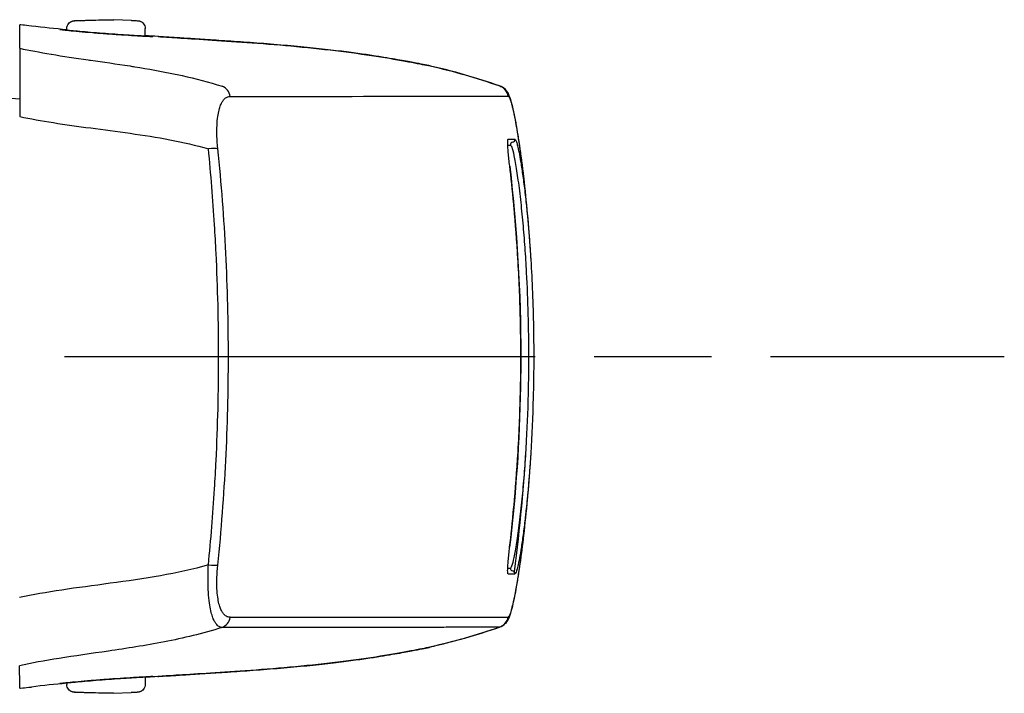
# Model space of a CAD drawing. Units: millimetres. Extents: x 0 to 4846, y 0 to 1680.
# Drawn here: x 957 to 994, y 814 to 840 of the extents above; entities that cross this region are included whole.
import ezdxf

# ---------------------------------------------------------------- set-up
doc = ezdxf.new("R2010")
doc.units = ezdxf.units.MM
doc.header["$LTSCALE"] = 6
doc.linetypes.add('AM_ISO08W050', pattern=[18, 12, -1.5, 3, -1.5])
doc.linetypes.add('AM_ISO08W050x2', pattern=[9, 6, -0.75, 1.5, -0.75])
doc.layers.add('AM_7', color=4, linetype='AM_ISO08W050', lineweight=25)
doc.layers.add('ﾗｯﾁ', color=6, linetype='Continuous', lineweight=25)

msp = doc.modelspace()

# ---------------------------------------------------------------- linework, layer by layer
at = {"layer": 'AM_7', "linetype": 'AM_ISO08W050x2', "ltscale": 0.5}
msp.add_line((931.501, 826.711), (994.444, 826.711), dxfattribs=at)
at = {"layer": 'ﾗｯﾁ'}
for p, q in [((959.126, 839.569), (959.798, 839.594)), ((959.127, 839.569), (959.799, 839.594)), ((960.378, 839.593), (959.692, 839.568)), ((959.799, 839.594), (960.378, 839.593)), ((961.051, 839.568), (960.379, 839.593)), ((958.588, 839.191), (958.588, 839.254)), ((961.588, 838.964), (961.588, 839.253)), ((972.443, 837.835), (972.439, 837.835)), ((955.859, 836.631), (956.784, 836.567)), ((959.775, 815.389), (959.775, 815.389)), ((972.436, 815.588), (972.44, 815.589)), ((958.585, 814.233), (958.585, 814.174)), ((961.585, 814.459), (961.585, 814.174)), ((959.794, 813.834), (959.122, 813.859)), ((959.795, 813.834), (959.123, 813.859)), ((959.688, 813.858), (960.374, 813.833)), ((960.375, 813.833), (961.047, 813.858)), ((960.374, 813.833), (959.795, 813.834))]:
    msp.add_line(p, q, dxfattribs=at)
for centre, start, end in [((959.137, 839.27), 92.1128, 92.6947), ((961.04, 839.269), 87.3605, 87.8893), ((959.133, 814.159), 267.3605, 267.8893), ((961.036, 814.158), 272.1128, 272.6947)]:
    msp.add_arc(centre, 0.3, start, end, dxfattribs=at)
for centre, major_axis, ratio, start_param, end_param in [((959.137, 839.27), (-0.014, 0.3), 0.792582, 6.265826, 6.283194), ((959.137, 839.27), (-0.011, 0.3), 0.322599, 6.271997, 6.283185), ((958.305, 839.023), (0.199, -0.02), 0.999988, 1.456445, 1.570796), ((961.867, 838.752), (-0.2, -0.013), 0.999987, 4.712389, 4.712886), ((961.867, 838.752), (-0.2, 0.012), 0.999987, 4.712389, 4.829111), ((965.382, 838.749), (-3.463, 0.215), 0.003587, 0.309811, 0.331692), ((962.095, 838.749), (0.014, 0.199), 0.964401, 6.283167, 6.296728), ((972.372, 837.645), (0.039, 0.196), 0.943241, 6.255007, 6.283182), ((964.37, 836.576), (0, 0.5), 0.943007, 4.878425, 5.951266), ((974.974, 836.59), (-0.003, 0.5), 0.999209, 4.87175, 5.938115), ((974.988, 836.585), (0.302, 0.399), 0.998504, 6.283185, 6.299527), ((974.988, 836.585), (0.302, 0.399), 0.998504, 5.526161, 6.283185), ((975.004, 836.567), (0.408, 0.289), 0.996639, 5.831444, 6.283185), ((786.448, 836.695), (189.169, -0.021), 0.000242, 5.943937, 6.243412), ((976.597, 826.82), (-1.132, 9.852), 0.039522, 6.246366, 6.279036), ((976.612, 826.487), (-1.148, 10.186), 0.039676, 6.211154, 6.244981), ((786.448, 835.047), (189.422, -0.021), 0.000242, 6.217913, 6.243936), ((975.625, 835.01), (0.0138, -0.099), 0.999257, 6.277235, 7.853982), ((963.899, 834.593), (0.497, 0.051), 0.106788, 0.349864, 1.350417), ((786.447, 834.821), (189.251, -0.021), 0.000242, 6.232312, 6.243936), ((975.651, 834.811), (-0.0135, 0.0991), 0.999255, 6.280508, 7.853982), ((975.427, 833.984), (0.0993, 0.0116), 0.06809, 0.000721, 0.069663), ((975.425, 819.436), (0.0993, -0.0117), 0.068343, 6.213426, 6.283185), ((963.897, 818.805), (0.497, -0.051), 0.1073, 4.932734, 5.933002), ((786.446, 818.648), (189.251, -0.021), 0.000242, 6.232319, 6.243936), ((786.446, 818.423), (189.422, -0.021), 0.000242, 6.217913, 6.243936), ((975.65, 818.611), (-0.0135, -0.0991), 0.999261, 4.712389, 6.28605), ((975.623, 818.413), (0.0138, 0.099), 0.999262, 4.712389, 6.288973), ((964.368, 816.822), (0, -0.5), 0.943005, 0.330605, 1.403286), ((786.445, 816.774), (189.169, -0.021), 0.000242, 5.943935, 6.243412), ((974.972, 816.833), (0.003, -0.5), 0.999209, 0.33286, 1.399211), ((975.489, 816.791), (0.0222, 0.0395), 0.314012, 3.778719, 4.412544), ((974.986, 816.838), (0.298, -0.401), 0.998537, 6.283077, 6.299244), ((972.369, 815.779), (0.039, -0.196), 0.943211, 0.000002, 0.02672), ((961.864, 814.672), (-0.2, 0.01), 0.99999, 1.57027, 1.570796), ((961.864, 814.672), (-0.2, -0.012), 0.99999, 1.464643, 1.570796), ((965.379, 814.676), (3.463, 0.214), 0.00286, 2.80997, 2.83185), ((962.093, 814.676), (0.014, -0.2), 0.964423, 6.271958, 6.283168), ((958.302, 814.402), (0.199, 0.02), 0.999991, 4.712389, 4.821609), ((959.133, 814.159), (-0.014, -0.3), 0.792609, 6.283178, 6.298961), ((959.133, 814.159), (-0.011, -0.3), 0.322633, 0, 0.010167)]:
    msp.add_ellipse(centre, major_axis=major_axis, ratio=ratio, start_param=start_param, end_param=end_param, dxfattribs=at)
for points, knots in [([(958.588, 839.254), (958.588, 839.286), (958.594, 839.319), (958.614, 839.379), (958.629, 839.408), (958.667, 839.459), (958.691, 839.482), (958.729, 839.509), (958.742, 839.516), (958.768, 839.529), (958.78, 839.534), (958.799, 839.54), (958.806, 839.543), (958.822, 839.547), (958.829, 839.548), (958.841, 839.55), (958.846, 839.551), (958.857, 839.553), (958.862, 839.553), (958.883, 839.556), (958.897, 839.557), (958.961, 839.561), (959.031, 839.565), (959.123, 839.569)], [0, 0, 0, 0, 0.0096866, 0.0096866, 0.0192619, 0.0192619, 0.0288313, 0.0288313, 0.0334489, 0.0334489, 0.0374816, 0.0374816, 0.0401475, 0.0401475, 0.043669, 0.043669, 0.0470177, 0.0470177, 0.0528679, 0.0528679, 0.0703794, 0.0703794, 0.1150501, 0.1150501, 0.1150501, 0.1150501]), ([(959.692, 839.568), (959.646, 839.567), (959.599, 839.566), (959.551, 839.564), (959.54, 839.564), (959.528, 839.564), (959.517, 839.563), (959.465, 839.562), (959.412, 839.561), (959.361, 839.559), (959.352, 839.559), (959.344, 839.559), (959.336, 839.559), (959.282, 839.557), (959.229, 839.556), (959.181, 839.555), (959.176, 839.555), (959.172, 839.555), (959.167, 839.555), (959.117, 839.554), (959.071, 839.553), (959.032, 839.552), (958.99, 839.552), (958.955, 839.551), (958.93, 839.551), (958.906, 839.552), (958.89, 839.552), (958.883, 839.553), (958.882, 839.553), (958.882, 839.553), (958.881, 839.553), (958.876, 839.553), (958.878, 839.554), (958.887, 839.555), (958.888, 839.555), (958.889, 839.556), (958.89, 839.556), (958.9, 839.557), (958.917, 839.558), (958.938, 839.559), (958.941, 839.56), (958.945, 839.56), (958.949, 839.56), (958.97, 839.561), (958.996, 839.563), (959.023, 839.564), (959.03, 839.565), (959.037, 839.565), (959.043, 839.565), (959.07, 839.567), (959.098, 839.568), (959.127, 839.569)], [0, 0, 0, 0, 0.081232, 0.081232, 0.081232, 0.1, 0.1, 0.1, 0.186366, 0.186366, 0.186366, 0.2, 0.2, 0.2, 0.291259, 0.291259, 0.291259, 0.3, 0.3, 0.3, 0.396154, 0.396154, 0.396154, 0.5, 0.5, 0.5, 0.6, 0.6, 0.6, 0.605914, 0.605914, 0.605914, 0.7, 0.7, 0.7, 0.710818, 0.710818, 0.710818, 0.8, 0.8, 0.8, 0.815714, 0.815714, 0.815714, 0.9, 0.9, 0.9, 0.920881, 0.920881, 0.920881, 1, 1, 1, 1]), ([(961.054, 839.568), (961.135, 839.565), (961.199, 839.561), (961.267, 839.557), (961.284, 839.556), (961.306, 839.554), (961.312, 839.553), (961.324, 839.552), (961.329, 839.551), (961.343, 839.549), (961.351, 839.547), (961.369, 839.543), (961.378, 839.54), (961.397, 839.533), (961.408, 839.529), (961.434, 839.516), (961.45, 839.507), (961.487, 839.48), (961.507, 839.461), (961.543, 839.415), (961.559, 839.387), (961.581, 839.328), (961.587, 839.295), (961.588, 839.26), (961.588, 839.257), (961.588, 839.253)], [0, 0, 0, 0, 0.0397872, 0.0397872, 0.0598429, 0.0598429, 0.066402, 0.066402, 0.0713388, 0.0713388, 0.0750308, 0.0750308, 0.078308, 0.078308, 0.0817294, 0.0817294, 0.0872742, 0.0872742, 0.0954717, 0.0954717, 0.1048945, 0.1048945, 0.1144624, 0.1144624, 0.1155025, 0.1155025, 0.1155025, 0.1155025]), ([(956.784, 838.503), (956.785, 838.747), (956.785, 838.948), (956.787, 839.24), (956.788, 839.351), (956.788, 839.395)], [0.000002, 0.000002, 0.000002, 0.000002, 2.701597, 2.701597, 5.22893, 5.22893, 5.22893, 5.22893]), ([(957.237, 839.352), (957.091, 839.368), (956.981, 839.38), (956.832, 839.395), (956.792, 839.397), (956.788, 839.395)], [-0.3385416, -0.3385416, -0.3385416, -0.3385416, -0.1677195, -0.1677195, -0.0000017, -0.0000017, -0.0000017, -0.0000017]), ([(958.325, 839.222), (958.325, 839.222), (958.364, 839.22), (958.491, 839.209), (958.579, 839.201), (958.588, 839.2)], [0, 0, 0, 0, 0.0833333, 0.1666667, 0.1757514, 0.1757514, 0.1757514, 0.1757514]), ([(958.343, 839.219), (958.343, 839.219), (958.343, 839.219), (958.343, 839.219), (958.347, 839.218), (958.366, 839.216), (958.392, 839.212), (958.482, 839.202), (958.563, 839.194), (958.773, 839.172), (958.908, 839.159), (959.211, 839.131), (959.383, 839.116), (959.742, 839.087), (959.933, 839.072), (960.31, 839.044), (960.501, 839.031), (960.857, 839.007), (961.028, 838.997), (961.328, 838.979), (961.461, 838.971), (961.673, 838.96), (961.755, 838.956), (961.826, 838.953), (961.841, 838.952), (961.856, 838.952), (961.86, 838.952), (961.86, 838.952), (961.86, 838.952), (961.86, 838.952)], [0.0356512, 0.0356512, 0.0356512, 0.0356512, 0.0360272, 0.0360272, 0.0485695, 0.0485695, 0.0804454, 0.0804454, 0.1322533, 0.1322533, 0.1884031, 0.1884031, 0.2450563, 0.2450563, 0.3017997, 0.3017997, 0.3585029, 0.3585029, 0.4151946, 0.4151946, 0.4718665, 0.4718665, 0.5284021, 0.5284021, 0.5503849, 0.5503849, 0.5629429, 0.5629429, 0.5633129, 0.5633129, 0.5633129, 0.5633129]), ([(961.588, 838.974), (961.607, 838.973), (961.706, 838.966), (961.838, 838.957), (961.879, 838.953), (961.879, 838.952)], [0.814833, 0.814833, 0.814833, 0.814833, 0.8333333, 0.9166667, 1, 1, 1, 1]), ([(962.083, 838.951), (962.081, 838.951), (962.079, 838.951), (962.077, 838.951), (962.075, 838.951), (962.073, 838.951), (962.071, 838.951)], [0.0000041, 0.0000041, 0.0000041, 0.0000041, 0.5, 0.5, 0.5, 1, 1, 1, 1]), ([(972.416, 837.84), (972.379, 837.847), (972.338, 837.855), (972.292, 837.865), (972.245, 837.874), (972.194, 837.884), (972.137, 837.895), (972.08, 837.907), (972.016, 837.919), (971.944, 837.933), (971.873, 837.947), (971.794, 837.962), (971.705, 837.978), (971.616, 837.995), (971.517, 838.013), (971.407, 838.033), (971.296, 838.053), (971.174, 838.075), (971.038, 838.098), (970.902, 838.121), (970.751, 838.146), (970.585, 838.173), (970.418, 838.199), (970.235, 838.227), (970.034, 838.257), (969.833, 838.286), (969.613, 838.317), (969.371, 838.348), (969.129, 838.38), (968.864, 838.413), (968.577, 838.446), (968.289, 838.478), (967.98, 838.511), (967.654, 838.543), (967.328, 838.575), (966.986, 838.606), (966.639, 838.635), (966.292, 838.665), (965.939, 838.692), (965.6, 838.717), (965.26, 838.741), (964.934, 838.764), (964.63, 838.784), (964.326, 838.804), (964.043, 838.822), (963.781, 838.839), (963.518, 838.856), (963.276, 838.871), (963.06, 838.885), (962.844, 838.899), (962.654, 838.911), (962.494, 838.922), (962.335, 838.933), (962.205, 838.942), (962.107, 838.949)], [0, 0, 0, 0, 0.0555556, 0.0555556, 0.0555556, 0.1111111, 0.1111111, 0.1111111, 0.1666667, 0.1666667, 0.1666667, 0.2222222, 0.2222222, 0.2222222, 0.2777778, 0.2777778, 0.2777778, 0.3333333, 0.3333333, 0.3333333, 0.3888889, 0.3888889, 0.3888889, 0.4444444, 0.4444444, 0.4444444, 0.5, 0.5, 0.5, 0.5555556, 0.5555556, 0.5555556, 0.6111111, 0.6111111, 0.6111111, 0.6666667, 0.6666667, 0.6666667, 0.7222222, 0.7222222, 0.7222222, 0.7777778, 0.7777778, 0.7777778, 0.8333333, 0.8333333, 0.8333333, 0.8888889, 0.8888889, 0.8888889, 0.9444444, 0.9444444, 0.9444444, 1, 1, 1, 1]), ([(962.11, 838.949), (962.26, 838.938), (962.504, 838.921), (963.136, 838.88), (963.532, 838.855), (964.428, 838.797), (964.939, 838.764), (966.013, 838.687), (966.589, 838.642), (967.732, 838.538), (968.314, 838.478), (969.413, 838.346), (969.944, 838.272), (970.889, 838.126), (971.314, 838.051), (971.978, 837.928), (972.235, 837.876), (972.411, 837.841)], [0, 0, 0, 0, 0.171889, 0.171889, 0.342615, 0.342615, 0.513855, 0.513855, 0.685818, 0.685818, 0.858362, 0.858362, 1.032306, 1.032306, 1.207402, 1.207402, 1.369649, 1.369649, 1.369649, 1.369649]), ([(956.784, 838.503), (956.784, 838.494), (956.784, 838.43), (956.784, 838.181), (956.784, 837.985), (956.784, 837.482), (956.784, 837.181), (956.784, 836.545), (956.783, 836.222), (956.783, 835.89)], [-0.4225453, -0.4225453, -0.4225453, -0.4225453, -0.3225449, -0.3225449, -0.2112656, -0.2112656, -0.1000083, -0.1000083, -0.0000033, -0.0000033, -0.0000033, -0.0000033]), ([(956.784, 838.503), (957.15, 838.424), (957.546, 838.349), (957.983, 838.276), (957.991, 838.275), (957.998, 838.273), (958.006, 838.272), (958.437, 838.2), (958.906, 838.131), (959.403, 838.059), (959.435, 838.054), (959.466, 838.05), (959.498, 838.045), (959.976, 837.977), (960.48, 837.906), (961.004, 837.824), (961.064, 837.814), (961.124, 837.805), (961.184, 837.795), (961.687, 837.715), (962.208, 837.624), (962.734, 837.512), (962.824, 837.493), (962.913, 837.474), (963.003, 837.454), (963.505, 837.342), (964.012, 837.21), (964.524, 837.049)], [0.0000014, 0.0000014, 0.0000014, 0.0000014, 0.2, 0.2, 0.2, 0.2035512, 0.2035512, 0.2035512, 0.4, 0.4, 0.4, 0.4124435, 0.4124435, 0.4124435, 0.6, 0.6, 0.6, 0.6213559, 0.6213559, 0.6213559, 0.8, 0.8, 0.8, 0.830406, 0.830406, 0.830406, 1, 1, 1, 1]), ([(972.439, 837.835), (972.435, 837.836), (972.431, 837.837), (972.428, 837.838), (972.424, 837.838), (972.42, 837.839), (972.416, 837.84)], [0, 0, 0, 0, 0.5, 0.5, 0.5, 1, 1, 1, 1]), ([(975.29, 836.983), (975.337, 836.947), (975.37, 836.911), (975.4, 836.872), (975.406, 836.864), (975.412, 836.856)], [0, 0, 0, 0, 0.03062283, 0.03062283, 0.03871309, 0.03871309, 0.03871309, 0.03871309]), ([(975.412, 836.856), (975.456, 836.794), (975.477, 836.747), (975.54, 836.595), (975.571, 836.487), (975.66, 836.137), (975.717, 835.861), (975.88, 834.935), (975.993, 834.144), (976.094, 833.216)], [0, 0, 0, 0, 0.0642738, 0.0642738, 0.207642, 0.207642, 0.4236276, 0.4236276, 0.7911106, 0.7911106, 0.7911106, 0.7911106]), ([(964.364, 834.659), (964.346, 834.831), (964.324, 835.15), (964.326, 835.568), (964.357, 835.901), (964.407, 836.152), (964.468, 836.335), (964.533, 836.463), (964.598, 836.549), (964.661, 836.605), (964.722, 836.638), (964.78, 836.656), (964.817, 836.659), (964.835, 836.659)], [0.0000002, 0.0000002, 0.0000002, 0.0000002, 0.0909091, 0.1818182, 0.2727273, 0.3636364, 0.4545455, 0.5454545, 0.6363636, 0.7272727, 0.8181818, 0.9090909, 1, 1, 1, 1]), ([(975.496, 836.65), (975.504, 836.64), (975.511, 836.626), (975.519, 836.609), (975.527, 836.592), (975.535, 836.571), (975.544, 836.547), (975.553, 836.522), (975.563, 836.493), (975.573, 836.459), (975.583, 836.424), (975.595, 836.385), (975.607, 836.338), (975.619, 836.292), (975.632, 836.239), (975.646, 836.177), (975.661, 836.114), (975.676, 836.043), (975.693, 835.96), (975.71, 835.877), (975.729, 835.782), (975.749, 835.672), (975.77, 835.562), (975.792, 835.436), (975.816, 835.291), (975.84, 835.146), (975.866, 834.982), (975.894, 834.793), (975.898, 834.766), (975.902, 834.738), (975.906, 834.709), (975.93, 834.543), (975.956, 834.359), (975.982, 834.161), (976.012, 833.929), (976.042, 833.678), (976.072, 833.414), (976.08, 833.349), (976.087, 833.283), (976.094, 833.216)], [0, 0, 0, 0, 0.0555556, 0.0555556, 0.0555556, 0.1111111, 0.1111111, 0.1111111, 0.1666667, 0.1666667, 0.1666667, 0.2222222, 0.2222222, 0.2222222, 0.2777778, 0.2777778, 0.2777778, 0.3333333, 0.3333333, 0.3333333, 0.3888889, 0.3888889, 0.3888889, 0.4444444, 0.4444444, 0.4444444, 0.5, 0.5, 0.5, 0.5081401, 0.5081401, 0.5081401, 0.5555556, 0.5555556, 0.5555556, 0.6111111, 0.6111111, 0.6111111, 0.6248875, 0.6248875, 0.6248875, 0.6248875]), ([(956.783, 835.89), (957.189, 835.806), (958.045, 835.652), (959.49, 835.452), (961.006, 835.257), (962.542, 835.017), (963.522, 834.793), (964.002, 834.656)], [0.0000027, 0.0000027, 0.0000027, 0.0000027, 0.2, 0.4, 0.6, 0.8, 1, 1, 1, 1]), ([(975.526, 833.996), (975.515, 834.089), (975.495, 834.268), (975.471, 834.522), (975.455, 834.736), (975.448, 834.898), (975.452, 835), (975.46, 835.022), (975.466, 835.022)], [0.000003, 0.000003, 0.000003, 0.000003, 0.1666667, 0.3333333, 0.5, 0.6666667, 0.8333333, 0.9999983, 0.9999983, 0.9999983, 0.9999983]), ([(975.724, 835.023), (975.732, 835.023), (975.74, 835.016), (975.75, 835), (975.76, 834.984), (975.772, 834.959), (975.785, 834.921), (975.798, 834.884), (975.812, 834.834), (975.828, 834.768), (975.844, 834.703), (975.862, 834.622), (975.883, 834.519), (975.903, 834.416), (975.926, 834.29), (975.95, 834.138), (975.975, 833.986), (976.002, 833.807), (976.029, 833.612), (976.056, 833.417), (976.083, 833.205), (976.108, 832.989), (976.122, 832.869), (976.135, 832.748), (976.148, 832.628), (976.159, 832.531), (976.169, 832.435), (976.178, 832.339), (976.2, 832.126), (976.219, 831.92), (976.236, 831.72), (976.253, 831.52), (976.269, 831.326), (976.283, 831.137), (976.297, 830.948), (976.31, 830.764), (976.322, 830.582), (976.326, 830.526), (976.329, 830.47), (976.333, 830.414)], [0, 0, 0, 0, 0.0294118, 0.0294118, 0.0294118, 0.0588235, 0.0588235, 0.0588235, 0.0882353, 0.0882353, 0.0882353, 0.1176471, 0.1176471, 0.1176471, 0.1470588, 0.1470588, 0.1470588, 0.1764706, 0.1764706, 0.1764706, 0.2058824, 0.2058824, 0.2058824, 0.2221601, 0.2221601, 0.2221601, 0.2352941, 0.2352941, 0.2352941, 0.2647059, 0.2647059, 0.2647059, 0.2941176, 0.2941176, 0.2941176, 0.3235294, 0.3235294, 0.3235294, 0.332603, 0.332603, 0.332603, 0.332603]), ([(964, 818.741), (964.097, 819.713), (964.175, 820.684), (964.236, 821.652), (964.258, 822.013), (964.278, 822.374), (964.296, 822.734), (964.361, 824.06), (964.393, 825.379), (964.393, 826.698), (964.393, 828.018), (964.361, 829.337), (964.297, 830.663), (964.279, 831.023), (964.259, 831.384), (964.237, 831.745), (964.177, 832.713), (964.099, 833.684), (964.002, 834.656)], [0, 0, 0, 0, 0.1821191, 0.1821191, 0.1821191, 0.25, 0.25, 0.25, 0.5, 0.5, 0.5, 0.75, 0.75, 0.75, 0.8178852, 0.8178852, 0.8178852, 1, 1, 1, 1]), ([(964.362, 818.738), (964.499, 820.073), (964.6, 821.406), (964.667, 822.733), (964.734, 824.059), (964.767, 825.379), (964.767, 826.698), (964.767, 828.018), (964.735, 829.338), (964.668, 830.664), (964.601, 831.991), (964.501, 833.324), (964.364, 834.659)], [0.0000003, 0.0000003, 0.0000003, 0.0000003, 0.25, 0.25, 0.25, 0.5, 0.5, 0.5, 0.75, 0.75, 0.75, 1, 1, 1, 1]), ([(975.552, 834.798), (975.572, 834.798), (975.619, 834.706), (975.711, 834.311), (975.816, 833.672), (975.924, 832.843), (976.018, 831.932), (976.095, 831.002), (976.138, 830.329), (976.158, 829.968), (976.16, 829.928)], [0, 0, 0, 0, 0.05, 0.1, 0.15, 0.2, 0.25, 0.3, 0.35, 0.3562031, 0.3562031, 0.3562031, 0.3562031]), ([(975.952, 826.711), (975.952, 827.123), (975.948, 827.534), (975.94, 827.941), (975.939, 827.964), (975.939, 827.986), (975.938, 828.009), (975.922, 828.804), (975.89, 829.582), (975.848, 830.316), (975.846, 830.352), (975.844, 830.387), (975.841, 830.422), (975.799, 831.138), (975.746, 831.811), (975.692, 832.401), (975.688, 832.442), (975.685, 832.483), (975.681, 832.523), (975.628, 833.089), (975.575, 833.575), (975.526, 833.996)], [0.5003907, 0.5003907, 0.5003907, 0.5003907, 0.5714286, 0.5714286, 0.5714286, 0.5753834, 0.5753834, 0.5753834, 0.7142857, 0.7142857, 0.7142857, 0.7209599, 0.7209599, 0.7209599, 0.8571429, 0.8571429, 0.8571429, 0.8666701, 0.8666701, 0.8666701, 1, 1, 1, 1]), ([(976.333, 830.414), (976.382, 829.61), (976.418, 828.729), (976.441, 827.467), (976.444, 827.09), (976.444, 826.711)], [0, 0, 0, 0, 0.2695237, 0.2695237, 0.3822113, 0.3822113, 0.3822113, 0.3822113]), ([(975.524, 819.424), (975.575, 819.86), (975.631, 820.367), (975.685, 820.96), (975.687, 820.978), (975.689, 820.997), (975.691, 821.015), (975.747, 821.626), (975.801, 822.326), (975.845, 823.071), (975.845, 823.079), (975.846, 823.087), (975.846, 823.095), (975.89, 823.85), (975.923, 824.651), (975.939, 825.469), (975.939, 825.476), (975.939, 825.483), (975.94, 825.49), (975.94, 825.506), (975.94, 825.522), (975.941, 825.538), (975.948, 825.925), (975.952, 826.317), (975.952, 826.711)], [0, 0, 0, 0, 0.1385593, 0.1385593, 0.1385593, 0.1428571, 0.1428571, 0.1428571, 0.2841922, 0.2841922, 0.2841922, 0.2857143, 0.2857143, 0.2857143, 0.4285714, 0.4285714, 0.4285714, 0.4297832, 0.4297832, 0.4297832, 0.4325895, 0.4325895, 0.4325895, 0.5001808, 0.5001808, 0.5001808, 0.5001808]), ([(975.949, 826.711), (975.949, 826.32), (975.945, 825.929), (975.938, 825.538), (975.9, 823.49), (975.762, 821.445), (975.524, 819.425)], [0.7283746, 0.7283746, 0.7283746, 0.7283746, 0.8452137, 0.8452137, 0.8452137, 1.4570605, 1.4570605, 1.4570605, 1.4570605]), ([(976.247, 826.711), (976.246, 826.32), (976.243, 825.929), (976.235, 825.538), (976.221, 824.854), (976.196, 824.17), (976.159, 823.487), (976.068, 821.813), (975.907, 820.145), (975.696, 818.481)], [0.3216244, 0.3216244, 0.3216244, 0.3216244, 0.4389108, 0.4389108, 0.4389108, 0.6440506, 0.6440506, 0.6440506, 1.1469487, 1.1469487, 1.1469487, 1.1469487]), ([(976.445, 826.711), (976.444, 826.315), (976.441, 825.924), (976.433, 825.538), (976.431, 825.407), (976.428, 825.277), (976.406, 824.41), (976.373, 823.684), (976.332, 823.011), (976.332, 823.008), (976.331, 823.005), (976.331, 823.002)], [0.3827695, 0.3827695, 0.3827695, 0.3827695, 0.4993018, 0.4993018, 0.4993018, 0.5387124, 0.5387124, 0.7644672, 0.7644672, 0.7644672, 0.7654353, 0.7654353, 0.7654353, 0.7654353]), ([(976.159, 823.487), (976.157, 823.456), (976.138, 823.099), (976.094, 822.426), (976.016, 821.483), (975.92, 820.566), (975.813, 819.74), (975.708, 819.108), (975.617, 818.718), (975.57, 818.625), (975.551, 818.625)], [0.6452346, 0.6452346, 0.6452346, 0.6452346, 0.65, 0.7, 0.75, 0.8, 0.85, 0.9, 0.95, 1, 1, 1, 1]), ([(976.331, 823.002), (976.328, 822.948), (976.324, 822.894), (976.321, 822.84), (976.309, 822.665), (976.297, 822.488), (976.284, 822.308), (976.27, 822.128), (976.256, 821.945), (976.239, 821.757), (976.223, 821.569), (976.206, 821.377), (976.186, 821.179), (976.174, 821.054), (976.161, 820.926), (976.147, 820.797), (976.139, 820.724), (976.131, 820.651), (976.123, 820.577), (976.1, 820.375), (976.075, 820.172), (976.05, 819.978), (976.024, 819.785), (975.998, 819.599), (975.972, 819.433), (975.946, 819.267), (975.921, 819.12), (975.899, 818.997), (975.876, 818.875), (975.855, 818.777), (975.837, 818.699), (975.819, 818.621), (975.802, 818.562), (975.788, 818.518), (975.774, 818.474), (975.762, 818.445), (975.751, 818.426), (975.74, 818.408), (975.73, 818.399), (975.722, 818.399)], [0.667392, 0.667392, 0.667392, 0.667392, 0.6764706, 0.6764706, 0.6764706, 0.7058824, 0.7058824, 0.7058824, 0.7352941, 0.7352941, 0.7352941, 0.7647059, 0.7647059, 0.7647059, 0.7834494, 0.7834494, 0.7834494, 0.7941176, 0.7941176, 0.7941176, 0.8235294, 0.8235294, 0.8235294, 0.8529412, 0.8529412, 0.8529412, 0.8823529, 0.8823529, 0.8823529, 0.9117647, 0.9117647, 0.9117647, 0.9411765, 0.9411765, 0.9411765, 0.9705882, 0.9705882, 0.9705882, 1, 1, 1, 1]), ([(976.091, 820.197), (976.001, 819.372), (975.902, 818.657), (975.717, 817.554), (975.634, 817.159), (975.52, 816.783), (975.506, 816.704), (975.41, 816.568)], [0, 0, 0, 0, 0.326901, 0.326901, 0.6487776, 0.6487776, 0.7891699, 0.7891699, 0.7891699, 0.7891699]), ([(976.091, 820.197), (976.086, 820.148), (976.08, 820.099), (976.075, 820.05), (976.045, 819.788), (976.015, 819.536), (975.985, 819.303), (975.957, 819.091), (975.93, 818.894), (975.904, 818.716), (975.902, 818.699), (975.899, 818.682), (975.897, 818.665), (975.869, 818.474), (975.842, 818.306), (975.818, 818.158), (975.794, 818.01), (975.771, 817.882), (975.75, 817.769), (975.729, 817.656), (975.71, 817.559), (975.693, 817.473), (975.675, 817.388), (975.66, 817.315), (975.645, 817.251), (975.63, 817.187), (975.617, 817.133), (975.604, 817.086), (975.592, 817.038), (975.581, 816.998), (975.57, 816.963), (975.56, 816.929), (975.55, 816.9), (975.541, 816.875), (975.532, 816.85), (975.524, 816.83), (975.516, 816.813), (975.508, 816.796), (975.501, 816.783), (975.494, 816.773)], [0.3785469, 0.3785469, 0.3785469, 0.3785469, 0.3888889, 0.3888889, 0.3888889, 0.4444444, 0.4444444, 0.4444444, 0.4950585, 0.4950585, 0.4950585, 0.5, 0.5, 0.5, 0.5555556, 0.5555556, 0.5555556, 0.6111111, 0.6111111, 0.6111111, 0.6666667, 0.6666667, 0.6666667, 0.7222222, 0.7222222, 0.7222222, 0.7777778, 0.7777778, 0.7777778, 0.8333333, 0.8333333, 0.8333333, 0.8888889, 0.8888889, 0.8888889, 0.9444444, 0.9444444, 0.9444444, 1, 1, 1, 1]), ([(975.465, 818.398), (975.458, 818.398), (975.45, 818.421), (975.446, 818.521), (975.453, 818.684), (975.469, 818.897), (975.493, 819.15), (975.513, 819.33), (975.524, 819.424)], [0.0000061, 0.0000061, 0.0000061, 0.0000061, 0.1666667, 0.3333333, 0.5, 0.6666667, 0.8333333, 0.9999986, 0.9999986, 0.9999986, 0.9999986]), ([(964, 818.741), (963.408, 818.572), (962.192, 818.309), (960.232, 818.034), (958.347, 817.789), (957.279, 817.602), (956.781, 817.499)], [0.0000004, 0.0000004, 0.0000004, 0.0000004, 0.25, 0.5, 0.75, 0.9999968, 0.9999968, 0.9999968, 0.9999968]), ([(964.521, 816.349), (964.504, 816.35), (964.485, 816.354), (964.467, 816.359), (964.448, 816.365), (964.429, 816.373), (964.41, 816.384), (964.391, 816.396), (964.371, 816.41), (964.35, 816.429), (964.33, 816.448), (964.309, 816.472), (964.287, 816.501), (964.266, 816.531), (964.244, 816.567), (964.222, 816.61), (964.2, 816.654), (964.178, 816.706), (964.157, 816.769), (964.135, 816.831), (964.114, 816.904), (964.094, 816.991), (964.075, 817.078), (964.056, 817.178), (964.04, 817.294), (964.024, 817.41), (964.011, 817.543), (964.002, 817.69), (963.993, 817.838), (963.987, 818.002), (963.987, 818.178), (963.986, 818.354), (963.991, 818.543), (964, 818.741)], [0.0000137, 0.0000137, 0.0000137, 0.0000137, 0.0909091, 0.0909091, 0.0909091, 0.1818182, 0.1818182, 0.1818182, 0.2727273, 0.2727273, 0.2727273, 0.3636364, 0.3636364, 0.3636364, 0.4545455, 0.4545455, 0.4545455, 0.5454545, 0.5454545, 0.5454545, 0.6363636, 0.6363636, 0.6363636, 0.7272727, 0.7272727, 0.7272727, 0.8181818, 0.8181818, 0.8181818, 0.9090909, 0.9090909, 0.9090909, 0.9999989, 0.9999989, 0.9999989, 0.9999989]), ([(964.833, 816.739), (964.815, 816.739), (964.777, 816.742), (964.719, 816.76), (964.659, 816.793), (964.595, 816.849), (964.53, 816.936), (964.465, 817.064), (964.405, 817.247), (964.355, 817.499), (964.324, 817.832), (964.323, 818.249), (964.344, 818.567), (964.362, 818.738)], [0.0000004, 0.0000004, 0.0000004, 0.0000004, 0.0909091, 0.1818182, 0.2727273, 0.3636364, 0.4545455, 0.5454545, 0.6363636, 0.7272727, 0.8181818, 0.9090909, 1, 1, 1, 1]), ([(975.478, 816.755), (975.476, 816.754), (975.474, 816.752), (975.472, 816.752), (975.469, 816.751), (975.467, 816.75), (975.465, 816.75)], [0, 0, 0, 0, 0.5, 0.5, 0.5, 1, 1, 1, 1]), ([(964.521, 816.349), (963.781, 816.116), (963.045, 815.943), (962.316, 815.801), (961.587, 815.659), (960.864, 815.548), (960.183, 815.449), (959.503, 815.349), (958.865, 815.259), (958.297, 815.168), (957.729, 815.077), (957.23, 814.986), (956.781, 814.888)], [0.0000028, 0.0000028, 0.0000028, 0.0000028, 0.25, 0.25, 0.25, 0.5, 0.5, 0.5, 0.75, 0.75, 0.75, 0.9999997, 0.9999997, 0.9999997, 0.9999997]), ([(975.138, 816.361), (975.045, 816.361), (974.914, 816.36), (974.758, 816.36), (974.755, 816.36), (974.751, 816.36), (974.748, 816.36), (974.59, 816.359), (974.408, 816.359), (974.208, 816.358), (974.205, 816.358), (974.201, 816.358), (974.198, 816.358), (973.997, 816.358), (973.78, 816.358), (973.551, 816.357), (973.548, 816.357), (973.545, 816.357), (973.541, 816.357), (973.311, 816.357), (973.069, 816.356), (972.82, 816.356), (972.818, 816.356), (972.815, 816.356), (972.812, 816.356), (972.563, 816.356), (972.308, 816.355), (972.053, 816.355), (972.051, 816.355), (972.049, 816.355), (972.047, 816.355), (971.79, 816.355), (971.534, 816.355), (971.278, 816.354), (971.277, 816.354), (971.275, 816.354), (971.274, 816.354), (971.017, 816.354), (970.761, 816.354), (970.507, 816.353), (970.251, 816.353), (969.997, 816.353), (969.743, 816.353), (969.489, 816.353), (969.234, 816.352), (968.982, 816.352), (968.981, 816.352), (968.98, 816.352), (968.979, 816.352), (968.728, 816.352), (968.479, 816.352), (968.236, 816.352), (968.235, 816.352), (968.233, 816.352), (968.231, 816.352), (967.989, 816.351), (967.753, 816.351), (967.524, 816.351), (967.521, 816.351), (967.519, 816.351), (967.517, 816.351), (967.288, 816.351), (967.065, 816.351), (966.848, 816.351), (966.845, 816.351), (966.842, 816.351), (966.839, 816.351), (966.624, 816.35), (966.414, 816.35), (966.211, 816.35), (966.208, 816.35), (966.204, 816.35), (966.201, 816.35), (965.999, 816.35), (965.802, 816.35), (965.612, 816.35), (965.608, 816.35), (965.605, 816.35), (965.601, 816.35), (965.412, 816.35), (965.228, 816.35), (965.05, 816.349), (965.046, 816.349), (965.042, 816.349), (965.038, 816.349), (964.86, 816.349), (964.688, 816.349), (964.521, 816.349)], [0, 0, 0, 0, 0.0612692, 0.0612692, 0.0612692, 0.0625, 0.0625, 0.0625, 0.1239516, 0.1239516, 0.1239516, 0.125, 0.125, 0.125, 0.1866401, 0.1866401, 0.1866401, 0.1875, 0.1875, 0.1875, 0.2493275, 0.2493275, 0.2493275, 0.25, 0.25, 0.25, 0.312012, 0.312012, 0.312012, 0.3125, 0.3125, 0.3125, 0.3746976, 0.3746976, 0.3746976, 0.375, 0.375, 0.375, 0.4373838, 0.4373838, 0.4373838, 0.5, 0.5, 0.5, 0.5625, 0.5625, 0.5625, 0.5627549, 0.5627549, 0.5627549, 0.625, 0.625, 0.625, 0.6254411, 0.6254411, 0.6254411, 0.6875, 0.6875, 0.6875, 0.6881279, 0.6881279, 0.6881279, 0.75, 0.75, 0.75, 0.7508135, 0.7508135, 0.7508135, 0.8125, 0.8125, 0.8125, 0.8134996, 0.8134996, 0.8134996, 0.875, 0.875, 0.875, 0.8761862, 0.8761862, 0.8761862, 0.9375, 0.9375, 0.9375, 0.9388703, 0.9388703, 0.9388703, 0.9999993, 0.9999993, 0.9999993, 0.9999993]), ([(962.105, 814.477), (962.202, 814.484), (962.332, 814.492), (962.491, 814.503), (962.651, 814.513), (962.84, 814.525), (963.056, 814.539), (963.272, 814.553), (963.515, 814.568), (963.777, 814.585), (964.039, 814.601), (964.32, 814.619), (964.623, 814.639), (964.927, 814.659), (965.252, 814.681), (965.592, 814.706), (965.931, 814.73), (966.284, 814.758), (966.631, 814.787), (966.978, 814.816), (967.32, 814.846), (967.646, 814.878), (967.972, 814.91), (968.282, 814.943), (968.57, 814.976), (968.857, 815.009), (969.122, 815.042), (969.365, 815.074), (969.607, 815.105), (969.827, 815.136), (970.029, 815.165), (970.23, 815.195), (970.413, 815.223), (970.58, 815.249), (970.747, 815.276), (970.897, 815.301), (971.034, 815.324), (971.17, 815.348), (971.292, 815.369), (971.403, 815.389), (971.514, 815.409), (971.612, 815.428), (971.701, 815.444), (971.79, 815.461), (971.87, 815.476), (971.941, 815.49), (972.013, 815.504), (972.077, 815.516), (972.134, 815.528), (972.192, 815.539), (972.243, 815.549), (972.289, 815.559), (972.335, 815.568), (972.377, 815.576), (972.414, 815.583)], [0, 0, 0, 0, 0.055556, 0.055556, 0.055556, 0.111111, 0.111111, 0.111111, 0.166667, 0.166667, 0.166667, 0.222222, 0.222222, 0.222222, 0.277778, 0.277778, 0.277778, 0.333333, 0.333333, 0.333333, 0.388889, 0.388889, 0.388889, 0.444444, 0.444444, 0.444444, 0.5, 0.5, 0.5, 0.555556, 0.555556, 0.555556, 0.611111, 0.611111, 0.611111, 0.666667, 0.666667, 0.666667, 0.722222, 0.722222, 0.722222, 0.777778, 0.777778, 0.777778, 0.833333, 0.833333, 0.833333, 0.888889, 0.888889, 0.888889, 0.944444, 0.944444, 0.944444, 1, 1, 1, 1]), ([(972.409, 815.582), (972.225, 815.546), (971.953, 815.491), (971.275, 815.365), (970.861, 815.293), (969.928, 815.148), (969.395, 815.074), (968.286, 814.942), (967.695, 814.881), (966.537, 814.777), (965.955, 814.732), (964.876, 814.655), (964.364, 814.622), (963.472, 814.565), (963.079, 814.541), (962.476, 814.502), (962.25, 814.487), (962.107, 814.477)], [0, 0, 0, 0, 0.169094, 0.169094, 0.338788, 0.338788, 0.513021, 0.513021, 0.688134, 0.688134, 0.862045, 0.862045, 1.034534, 1.034534, 1.206467, 1.206467, 1.369704, 1.369704, 1.369704, 1.369704]), ([(972.414, 815.583), (972.417, 815.584), (972.421, 815.585), (972.425, 815.586), (972.429, 815.586), (972.433, 815.587), (972.436, 815.588)], [0.000001, 0.000001, 0.000001, 0.000001, 0.5, 0.5, 0.5, 0.9999651, 0.9999651, 0.9999651, 0.9999651]), ([(956.785, 814.03), (956.785, 814.067), (956.784, 814.169), (956.783, 814.447), (956.782, 814.644), (956.781, 814.888)], [0.000002, 0.000002, 0.000002, 0.000002, 2.524751, 2.524751, 5.215297, 5.215297, 5.215297, 5.215297]), ([(961.859, 814.472), (961.859, 814.472), (961.859, 814.472), (961.857, 814.472), (961.85, 814.472), (961.819, 814.471), (961.781, 814.469), (961.66, 814.463), (961.562, 814.458), (961.322, 814.444), (961.175, 814.436), (960.853, 814.416), (960.674, 814.404), (960.307, 814.379), (960.114, 814.365), (959.739, 814.336), (959.552, 814.321), (959.207, 814.292), (959.045, 814.277), (958.766, 814.251), (958.645, 814.239), (958.461, 814.22), (958.394, 814.212), (958.35, 814.207), (958.343, 814.206), (958.339, 814.206), (958.338, 814.205), (958.338, 814.205)], [0.038925, 0.038925, 0.038925, 0.038925, 0.0415186, 0.0415186, 0.0576936, 0.0576936, 0.0965747, 0.0965747, 0.150831, 0.150831, 0.2071744, 0.2071744, 0.2637605, 0.2637605, 0.3204551, 0.3204551, 0.3771997, 0.3771997, 0.4339813, 0.4339813, 0.4907527, 0.4907527, 0.5473516, 0.5473516, 0.5627885, 0.5627885, 0.5680653, 0.5680653, 0.5680653, 0.5680653]), ([(961.876, 814.472), (961.876, 814.472), (961.836, 814.468), (961.704, 814.459), (961.604, 814.452), (961.585, 814.45)], [0, 0, 0, 0, 0.0833333, 0.1666667, 0.1861157, 0.1861157, 0.1861157, 0.1861157]), ([(956.785, 814.03), (956.785, 814.027), (956.823, 814.03), (956.973, 814.045), (957.085, 814.058), (957.234, 814.074)], [-0.3488484, -0.3488484, -0.3488484, -0.3488484, -0.1735666, -0.1735666, -0.000001, -0.000001, -0.000001, -0.000001]), ([(958.585, 814.225), (958.577, 814.224), (958.489, 814.216), (958.362, 814.205), (958.322, 814.202), (958.322, 814.203)], [0.8252129, 0.8252129, 0.8252129, 0.8252129, 0.8333333, 0.9166667, 1, 1, 1, 1]), ([(959.119, 813.859), (959.038, 813.863), (958.973, 813.866), (958.906, 813.87), (958.888, 813.872), (958.866, 813.874), (958.861, 813.874), (958.849, 813.876), (958.844, 813.876), (958.829, 813.879), (958.822, 813.88), (958.804, 813.885), (958.795, 813.888), (958.775, 813.894), (958.765, 813.899), (958.739, 813.911), (958.723, 813.921), (958.686, 813.947), (958.666, 813.967), (958.63, 814.013), (958.614, 814.041), (958.592, 814.1), (958.586, 814.132), (958.585, 814.167), (958.585, 814.171), (958.585, 814.174)], [0, 0, 0, 0, 0.039776, 0.039776, 0.059832, 0.059832, 0.0663933, 0.0663933, 0.0713318, 0.0713318, 0.0750304, 0.0750304, 0.0783088, 0.0783088, 0.0817307, 0.0817307, 0.0872769, 0.0872769, 0.0954755, 0.0954755, 0.1048985, 0.1048985, 0.1144664, 0.1144664, 0.1155019, 0.1155019, 0.1155019, 0.1155019]), ([(959.123, 813.859), (959.093, 813.86), (959.065, 813.862), (959.038, 813.863), (959.032, 813.863), (959.025, 813.864), (959.019, 813.864), (958.992, 813.865), (958.966, 813.867), (958.944, 813.868), (958.941, 813.868), (958.937, 813.869), (958.934, 813.869), (958.913, 813.87), (958.896, 813.871), (958.886, 813.872), (958.885, 813.873), (958.884, 813.873), (958.883, 813.873), (958.874, 813.874), (958.872, 813.875), (958.878, 813.875), (958.885, 813.876), (958.901, 813.876), (958.926, 813.876), (958.95, 813.876), (958.983, 813.876), (959.023, 813.875), (959.025, 813.875), (959.027, 813.875), (959.03, 813.875), (959.068, 813.874), (959.113, 813.873), (959.162, 813.872), (959.168, 813.872), (959.174, 813.872), (959.18, 813.872), (959.227, 813.871), (959.278, 813.87), (959.332, 813.868), (959.341, 813.868), (959.35, 813.868), (959.36, 813.867), (959.41, 813.866), (959.462, 813.865), (959.513, 813.863), (959.525, 813.863), (959.538, 813.862), (959.55, 813.862), (959.597, 813.861), (959.643, 813.859), (959.688, 813.858)], [0, 0, 0, 0, 0.081232, 0.081232, 0.081232, 0.1, 0.1, 0.1, 0.186366, 0.186366, 0.186366, 0.2, 0.2, 0.2, 0.291259, 0.291259, 0.291259, 0.3, 0.3, 0.3, 0.396154, 0.396154, 0.396154, 0.5, 0.5, 0.5, 0.6, 0.6, 0.6, 0.605914, 0.605914, 0.605914, 0.7, 0.7, 0.7, 0.710818, 0.710818, 0.710818, 0.8, 0.8, 0.8, 0.815714, 0.815714, 0.815714, 0.9, 0.9, 0.9, 0.920881, 0.920881, 0.920881, 1, 1, 1, 1]), ([(961.585, 814.174), (961.585, 814.142), (961.579, 814.109), (961.559, 814.048), (961.544, 814.019), (961.505, 813.968), (961.482, 813.946), (961.443, 813.919), (961.43, 813.911), (961.405, 813.899), (961.393, 813.894), (961.374, 813.887), (961.367, 813.885), (961.351, 813.881), (961.344, 813.879), (961.332, 813.877), (961.327, 813.876), (961.316, 813.875), (961.31, 813.874), (961.29, 813.872), (961.276, 813.871), (961.211, 813.866), (961.141, 813.862), (961.05, 813.858)], [0, 0, 0, 0, 0.0096866, 0.0096866, 0.0192619, 0.0192619, 0.0288313, 0.0288313, 0.0334489, 0.0334489, 0.0374816, 0.0374816, 0.0401476, 0.0401476, 0.0436693, 0.0436693, 0.0470182, 0.0470182, 0.0528687, 0.0528687, 0.0703812, 0.0703812, 0.1150495, 0.1150495, 0.1150495, 0.1150495])]:
    msp.add_open_spline(points, degree=3, knots=knots, dxfattribs=at)
for points in [[(959.798, 839.594), (959.798, 839.594), (959.798, 839.594), (959.799, 839.594)], [(958.588, 839.207), (958.136, 839.25), (957.686, 839.298), (957.237, 839.352)], [(961.879, 838.952), (961.879, 838.951), (961.838, 838.952), (961.654, 838.961), (961.361, 838.977), (960.981, 838.999), (960.538, 839.028), (960.065, 839.062), (959.597, 839.098), (959.174, 839.134), (958.817, 839.168), (958.542, 839.196), (958.366, 839.215), (958.325, 839.221), (958.325, 839.222)], [(962.071, 838.951), (961.91, 838.961), (961.749, 838.971), (961.588, 838.981)], [(975.141, 837.061), (974.253, 837.374), (973.352, 837.628), (972.439, 837.835)], [(972.479, 837.827), (972.467, 837.83), (972.455, 837.832), (972.443, 837.835)], [(972.479, 837.827), (973.381, 837.621), (974.274, 837.368), (975.147, 837.06)], [(975.141, 837.061), (975.143, 837.061), (975.145, 837.061), (975.147, 837.06)], [(975.147, 837.06), (975.2, 837.042), (975.246, 837.015), (975.283, 836.988)], [(975.526, 833.995), (975.808, 831.589), (975.949, 829.15), (975.949, 826.711)], [(976.094, 833.216), (976.094, 833.215), (976.094, 833.214), (976.094, 833.213)], [(976.094, 833.213), (976.196, 832.282), (976.275, 831.348), (976.333, 830.414)], [(976.333, 830.414), (976.333, 830.413), (976.333, 830.413), (976.333, 830.413)], [(976.16, 829.928), (976.218, 828.857), (976.247, 827.784), (976.246, 826.711)], [(976.331, 823.002), (976.273, 822.067), (976.193, 821.133), (976.092, 820.202)], [(976.332, 823.011), (976.332, 823.008), (976.331, 823.005), (976.331, 823.002)], [(976.092, 820.202), (976.092, 820.2), (976.091, 820.199), (976.091, 820.197)], [(975.41, 816.568), (975.385, 816.531), (975.349, 816.487), (975.29, 816.442)], [(975.138, 816.361), (974.251, 816.049), (973.349, 815.795), (972.436, 815.588)], [(975.144, 816.362), (974.271, 816.054), (973.377, 815.802), (972.474, 815.596)], [(975.144, 816.362), (975.142, 816.362), (975.14, 816.361), (975.138, 816.361)], [(975.284, 816.437), (975.246, 816.409), (975.199, 816.382), (975.144, 816.362)], [(972.44, 815.589), (972.452, 815.591), (972.463, 815.594), (972.474, 815.596)], [(958.322, 814.203), (958.322, 814.204), (958.362, 814.209), (958.537, 814.228), (958.812, 814.256), (959.168, 814.289), (959.591, 814.325), (960.058, 814.361), (960.532, 814.395), (960.975, 814.424), (961.356, 814.447), (961.65, 814.463), (961.834, 814.472), (961.876, 814.473), (961.876, 814.472)], [(962.068, 814.474), (961.907, 814.465), (961.746, 814.455), (961.585, 814.445)], [(962.068, 814.474), (962.07, 814.474), (962.074, 814.475), (962.079, 814.475), (962.081, 814.475)], [(958.585, 814.219), (958.133, 814.176), (957.683, 814.129), (957.234, 814.074)], [(959.794, 813.834), (959.794, 813.834), (959.795, 813.834), (959.795, 813.834)]]:
    msp.add_open_spline(points, degree=3, dxfattribs=at)

doc.saveas('drawing.dxf')
